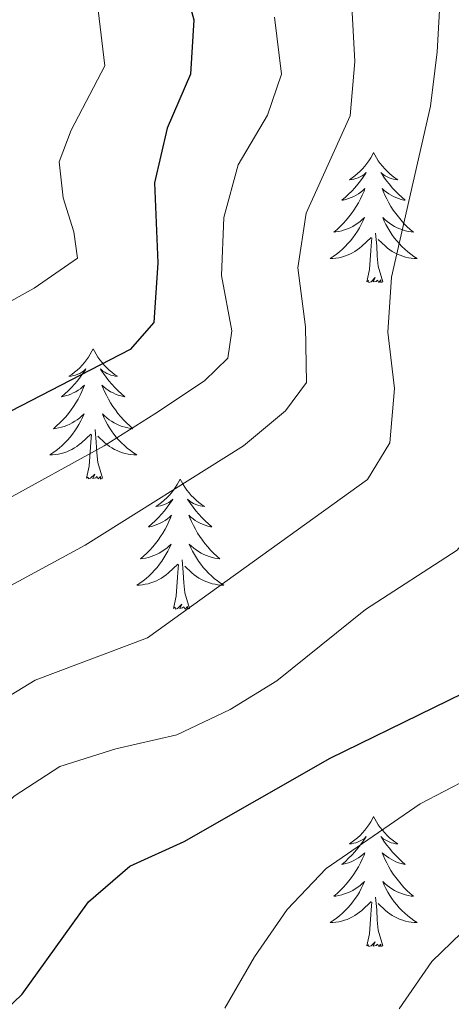
# Model space of a CAD drawing. Units: metres. Extents: x 635459 to 639971, y 653207 to 656263.
# Drawn here: x 638260 to 638300, y 653783 to 653873 of the extents above; entities that cross this region are included whole.
import ezdxf

# ---------------------------------------------------------------- set-up
doc = ezdxf.new("R2010")
doc.units = ezdxf.units.M
doc.header["$MEASUREMENT"] = 0
for name, color, linetype, lineweight in [('Carátula', 7, 'Continuous', 5), ('Elementos auxiliares', 7, 'Continuous', 5), ('Entidades rústicas y varios', 7, 'Continuous', 5), ('Relieve y altimetría', 7, 'Continuous', 5)]:
    doc.layers.add(name, color=color, linetype=linetype, lineweight=lineweight)

msp = doc.modelspace()

# ---------------------------------------------------------------- linework, layer by layer
at = {"layer": 'Carátula', "color": 7, "linetype": 'Continuous', "lineweight": 5}
msp.add_3dface([(635516.408, 653207.1599999999), (639970.5590000001, 653293.858), (639912.76, 656263.307), (635458.608, 656176.608)], dxfattribs=at)
at = {"layer": 'Elementos auxiliares', "color": 250, "linetype": 'Continuous', "lineweight": 5}
msp.add_3dface([(636368.44, 653617.77), (636323.8999999999, 655930.8999999999), (639772.6300000001, 655998.0900000001), (639818.29, 653684.9199999999)], dxfattribs=at)
at = {"layer": 'Entidades rústicas y varios', "color": 92, "linetype": 'Continuous', "lineweight": 5, "flags": 128}
for points in [[(638292.649, 653861.024), (638292.538, 653860.8049999999), (638292.3829999999, 653860.53), (638292.2150000001, 653860.264), (638292.033, 653860.007), (638291.8389999999, 653859.7590000001), (638291.632, 653859.521), (638291.413, 653859.2949999999), (638291.183, 653859.0789999999), (638290.943, 653858.8759999999), (638290.692, 653858.685), (638290.432, 653858.507), (638290.631, 653858.53), (638290.834, 653858.568), (638291.033, 653858.6229999999), (638291.2280000001, 653858.692), (638291.4169999999, 653858.777), (638291.598, 653858.8759999999), (638291.7720000001, 653858.9880000001), (638291.977, 653859.179), (638291.936, 653859.1140000001), (638291.706, 653858.7690000001), (638291.463, 653858.433), (638291.2069999999, 653858.1070000001), (638290.939, 653857.791), (638290.659, 653857.486), (638290.3670000001, 653857.192), (638290.064, 653856.909), (638289.7509999999, 653856.638), (638289.875, 653856.6610000001), (638290.121, 653856.719), (638290.3630000001, 653856.7919999999), (638290.5989999999, 653856.8800000001), (638290.8300000001, 653856.983), (638291.0530000001, 653857.101), (638291.2690000001, 653857.2320000001), (638291.476, 653857.3770000001), (638291.673, 653857.534), (638291.8600000001, 653857.7039999999), (638291.7720000001, 653857.4820000001), (638291.6159999999, 653857.121), (638291.4450000001, 653856.767), (638291.26, 653856.4199999999), (638291.06, 653856.0800000001), (638290.848, 653855.7490000001), (638290.621, 653855.4269999999), (638290.382, 653855.115), (638290.131, 653854.8119999999), (638289.8670000001, 653854.52), (638289.592, 653854.2390000001), (638289.3049999999, 653853.969), (638289.0079999999, 653853.7110000001), (638289.2039999999, 653853.736), (638289.4709999999, 653853.783), (638289.7339999999, 653853.8459999999), (638289.993, 653853.925), (638290.2479999999, 653854.0190000001), (638290.496, 653854.1270000001), (638290.737, 653854.25), (638290.9709999999, 653854.388), (638291.196, 653854.538), (638291.412, 653854.702), (638291.618, 653854.878), (638291.8130000001, 653855.0660000001), (638291.672, 653854.7390000001), (638291.517, 653854.4180000001), (638291.348, 653854.104), (638291.165, 653853.7990000001), (638290.9680000001, 653853.5020000001), (638290.7579999999, 653853.2139999999), (638290.5349999999, 653852.936), (638290.3, 653852.6680000001), (638290.054, 653852.4099999999), (638289.7960000001, 653852.165), (638289.527, 653851.9310000001), (638289.2479999999, 653851.709), (638288.959, 653851.5), (638288.669, 653851.3090000001), (638288.9340000001, 653851.318), (638289.1969999999, 653851.3430000001), (638289.459, 653851.3840000001), (638289.7180000001, 653851.4410000001), (638289.973, 653851.513), (638290.223, 653851.6000000001), (638290.467, 653851.703), (638290.7050000001, 653851.8189999999), (638290.935, 653851.95), (638291.1570000001, 653852.095), (638291.3700000001, 653852.253), (638291.5730000001, 653852.423), (638292.4210000001, 653853.2220000001)], [(638292.649, 653861.024), (638292.76, 653860.8049999999), (638292.915, 653860.53), (638293.0830000001, 653860.264), (638293.2649999999, 653860.007), (638293.459, 653859.7590000001), (638293.666, 653859.521), (638293.885, 653859.2949999999), (638294.115, 653859.0789999999), (638294.355, 653858.8759999999), (638294.6059999999, 653858.685), (638294.8659999999, 653858.507), (638294.6669999999, 653858.53), (638294.4639999999, 653858.568), (638294.2649999999, 653858.6229999999), (638294.0700000001, 653858.692), (638293.881, 653858.777), (638293.7, 653858.8759999999), (638293.5260000001, 653858.9880000001), (638293.321, 653859.179), (638293.362, 653859.1140000001), (638293.592, 653858.7690000001), (638293.835, 653858.433), (638294.091, 653858.1070000001), (638294.3589999999, 653857.791), (638294.639, 653857.486), (638294.9310000001, 653857.192), (638295.2339999999, 653856.909), (638295.547, 653856.638), (638295.423, 653856.6610000001), (638295.1769999999, 653856.719), (638294.935, 653856.7919999999), (638294.699, 653856.8800000001), (638294.4680000001, 653856.983), (638294.2450000001, 653857.101), (638294.0290000001, 653857.2320000001), (638293.8219999999, 653857.3770000001), (638293.625, 653857.534), (638293.4380000001, 653857.7039999999), (638293.5260000001, 653857.4820000001), (638293.682, 653857.121), (638293.8530000001, 653856.767), (638294.038, 653856.4199999999), (638294.2380000001, 653856.0800000001), (638294.45, 653855.7490000001), (638294.6769999999, 653855.4269999999), (638294.916, 653855.115), (638295.1669999999, 653854.8119999999), (638295.4310000001, 653854.52), (638295.706, 653854.2390000001), (638295.993, 653853.969), (638296.29, 653853.7110000001), (638296.094, 653853.736), (638295.827, 653853.783), (638295.564, 653853.8459999999), (638295.3049999999, 653853.925), (638295.05, 653854.0190000001), (638294.8019999999, 653854.1270000001), (638294.561, 653854.25), (638294.327, 653854.388), (638294.102, 653854.538), (638293.8859999999, 653854.702), (638293.6799999999, 653854.878), (638293.4850000001, 653855.0660000001), (638293.6259999999, 653854.7390000001), (638293.781, 653854.4180000001), (638293.95, 653854.104), (638294.1329999999, 653853.7990000001), (638294.3300000001, 653853.5020000001), (638294.54, 653853.2139999999), (638294.763, 653852.936), (638294.9979999999, 653852.6680000001), (638295.244, 653852.4099999999), (638295.5020000001, 653852.165), (638295.771, 653851.9310000001), (638296.05, 653851.709), (638296.3389999999, 653851.5), (638296.629, 653851.3090000001), (638296.3640000001, 653851.318), (638296.101, 653851.3430000001), (638295.8389999999, 653851.3840000001), (638295.5800000001, 653851.4410000001), (638295.325, 653851.513), (638295.075, 653851.6000000001), (638294.831, 653851.703), (638294.5930000001, 653851.8189999999), (638294.3630000001, 653851.95), (638294.1410000001, 653852.095), (638293.9280000001, 653852.253), (638293.7250000001, 653852.423), (638293.067, 653853.0430000001)], [(638292.03, 653849.173), (638292.2749999999, 653850.291), (638292.388, 653852.033), (638292.436, 653852.466), (638292.4990000001, 653853.189)], [(638293.5, 653849.173), (638293.071, 653850.6130000001), (638292.98, 653851.517), (638292.9340000001, 653852.466), (638292.8319999999, 653853.6300000001)], [(638293.5, 653849.173), (638293.3260000001, 653849.105), (638293.307, 653849.344), (638293.1170000001, 653849.122), (638292.996, 653849.325), (638292.875, 653849.217), (638292.605, 653849.163), (638292.801, 653849.5560000001), (638292.416, 653849.176), (638292.2280000001, 653849.122), (638292.1869999999, 653849.284), (638292.03, 653849.173)], [(638266.9909999999, 653843.038), (638266.8800000001, 653842.8189999999), (638266.7250000001, 653842.544), (638266.557, 653842.2779999999), (638266.375, 653842.021), (638266.1810000001, 653841.773), (638265.9739999999, 653841.5349999999), (638265.7550000001, 653841.3090000001), (638265.5249999999, 653841.0930000001), (638265.2849999999, 653840.8899999999), (638265.034, 653840.699), (638264.774, 653840.521), (638264.973, 653840.544), (638265.176, 653840.5819999999), (638265.375, 653840.6370000001), (638265.5700000001, 653840.706), (638265.7590000001, 653840.791), (638265.94, 653840.8899999999), (638266.1140000001, 653841.0020000001), (638266.3189999999, 653841.193), (638266.2779999999, 653841.128), (638266.048, 653840.783), (638265.8049999999, 653840.4469999999), (638265.5490000001, 653840.121), (638265.281, 653839.8049999999), (638265.0009999999, 653839.5), (638264.709, 653839.206), (638264.406, 653838.923), (638264.0930000001, 653838.652), (638264.217, 653838.675), (638264.463, 653838.733), (638264.7050000001, 653838.8060000001), (638264.9410000001, 653838.8940000001), (638265.172, 653838.997), (638265.395, 653839.115), (638265.611, 653839.246), (638265.818, 653839.3910000001), (638266.0149999999, 653839.548), (638266.202, 653839.7180000001), (638266.1140000001, 653839.496), (638265.9580000001, 653839.135), (638265.787, 653838.781), (638265.602, 653838.4340000001), (638265.402, 653838.094), (638265.19, 653837.763), (638264.963, 653837.4410000001), (638264.7239999999, 653837.129), (638264.473, 653836.8260000001), (638264.209, 653836.534), (638263.9340000001, 653836.253), (638263.6470000001, 653835.983), (638263.3500000001, 653835.7250000001), (638263.5460000001, 653835.75), (638263.8130000001, 653835.797), (638264.0760000001, 653835.8600000001), (638264.335, 653835.939), (638264.5900000001, 653836.033), (638264.838, 653836.1410000001), (638265.0789999999, 653836.264), (638265.3130000001, 653836.402), (638265.538, 653836.5519999999), (638265.754, 653836.716), (638265.96, 653836.892), (638266.155, 653837.0800000001), (638266.014, 653836.753), (638265.8589999999, 653836.432), (638265.69, 653836.118), (638265.507, 653835.8130000001), (638265.31, 653835.5160000001), (638265.1000000001, 653835.2280000001), (638264.8770000001, 653834.95), (638264.642, 653834.682), (638264.396, 653834.4240000001), (638264.138, 653834.179), (638263.869, 653833.9450000001), (638263.5900000001, 653833.723), (638263.301, 653833.514), (638263.0109999999, 653833.3230000001), (638263.2760000001, 653833.3319999999), (638263.5390000001, 653833.3570000001), (638263.801, 653833.398), (638264.06, 653833.4550000001), (638264.315, 653833.527), (638264.565, 653833.6140000001), (638264.8090000001, 653833.717), (638265.047, 653833.8330000001), (638265.277, 653833.9639999999), (638265.4990000001, 653834.1089999999), (638265.712, 653834.267), (638265.915, 653834.4369999999), (638266.763, 653835.236)], [(638266.9909999999, 653843.038), (638267.102, 653842.8189999999), (638267.257, 653842.544), (638267.425, 653842.2779999999), (638267.6070000001, 653842.021), (638267.801, 653841.773), (638268.0079999999, 653841.5349999999), (638268.227, 653841.3090000001), (638268.4569999999, 653841.0930000001), (638268.6969999999, 653840.8899999999), (638268.9480000001, 653840.699), (638269.2080000001, 653840.521), (638269.0090000001, 653840.544), (638268.8060000001, 653840.5819999999), (638268.6070000001, 653840.6370000001), (638268.412, 653840.706), (638268.223, 653840.791), (638268.0419999999, 653840.8899999999), (638267.868, 653841.0020000001), (638267.663, 653841.193), (638267.7039999999, 653841.128), (638267.9340000001, 653840.783), (638268.1769999999, 653840.4469999999), (638268.433, 653840.121), (638268.7010000001, 653839.8049999999), (638268.9809999999, 653839.5), (638269.273, 653839.206), (638269.5760000001, 653838.923), (638269.889, 653838.652), (638269.7649999999, 653838.675), (638269.5190000001, 653838.733), (638269.277, 653838.8060000001), (638269.041, 653838.8940000001), (638268.81, 653838.997), (638268.587, 653839.115), (638268.371, 653839.246), (638268.1640000001, 653839.3910000001), (638267.967, 653839.548), (638267.78, 653839.7180000001), (638267.868, 653839.496), (638268.024, 653839.135), (638268.1950000001, 653838.781), (638268.3800000001, 653838.4340000001), (638268.5800000001, 653838.094), (638268.7919999999, 653837.763), (638269.0190000001, 653837.4410000001), (638269.2579999999, 653837.129), (638269.5090000001, 653836.8260000001), (638269.773, 653836.534), (638270.048, 653836.253), (638270.335, 653835.983), (638270.632, 653835.7250000001), (638270.436, 653835.75), (638270.169, 653835.797), (638269.906, 653835.8600000001), (638269.6470000001, 653835.939), (638269.392, 653836.033), (638269.1440000001, 653836.1410000001), (638268.9029999999, 653836.264), (638268.669, 653836.402), (638268.4439999999, 653836.5519999999), (638268.2280000001, 653836.716), (638268.0220000001, 653836.892), (638267.827, 653837.0800000001), (638267.9680000001, 653836.753), (638268.1229999999, 653836.432), (638268.2919999999, 653836.118), (638268.4750000001, 653835.8130000001), (638268.672, 653835.5160000001), (638268.882, 653835.2280000001), (638269.105, 653834.95), (638269.3400000001, 653834.682), (638269.5860000001, 653834.4240000001), (638269.844, 653834.179), (638270.1130000001, 653833.9450000001), (638270.392, 653833.723), (638270.6810000001, 653833.514), (638270.9709999999, 653833.3230000001), (638270.706, 653833.3319999999), (638270.443, 653833.3570000001), (638270.1810000001, 653833.398), (638269.922, 653833.4550000001), (638269.6669999999, 653833.527), (638269.4169999999, 653833.6140000001), (638269.173, 653833.717), (638268.935, 653833.8330000001), (638268.7050000001, 653833.9639999999), (638268.483, 653834.1089999999), (638268.27, 653834.267), (638268.067, 653834.4369999999), (638267.409, 653835.057)], [(638267.842, 653831.1869999999), (638267.413, 653832.6270000001), (638267.3219999999, 653833.531), (638267.2760000001, 653834.48), (638267.1740000001, 653835.6440000001)], [(638266.372, 653831.1869999999), (638266.6170000001, 653832.3049999999), (638266.73, 653834.047), (638266.7779999999, 653834.48), (638266.841, 653835.203)], [(638267.842, 653831.1869999999), (638267.6680000001, 653831.119), (638267.649, 653831.358), (638267.459, 653831.1359999999), (638267.338, 653831.3389999999), (638267.217, 653831.2309999999), (638266.9469999999, 653831.1769999999), (638267.1429999999, 653831.5700000001), (638266.7579999999, 653831.19), (638266.5700000001, 653831.1359999999), (638266.5290000001, 653831.298), (638266.372, 653831.1869999999)], [(638274.9510000001, 653831.119), (638274.8400000001, 653830.8999999999), (638274.685, 653830.625), (638274.517, 653830.3589999999), (638274.335, 653830.102), (638274.1410000001, 653829.854), (638273.9340000001, 653829.6159999999), (638273.7150000001, 653829.3899999999), (638273.4850000001, 653829.1740000001), (638273.2450000001, 653828.9709999999), (638272.994, 653828.78), (638272.7339999999, 653828.602), (638272.933, 653828.625), (638273.1359999999, 653828.663), (638273.335, 653828.7180000001), (638273.53, 653828.787), (638273.719, 653828.872), (638273.8999999999, 653828.9709999999), (638274.074, 653829.0830000001), (638274.2790000001, 653829.274), (638274.2380000001, 653829.209), (638274.0079999999, 653828.8640000001), (638273.7649999999, 653828.5279999999), (638273.5090000001, 653828.202), (638273.2409999999, 653827.8859999999), (638272.9610000001, 653827.581), (638272.669, 653827.287), (638272.3659999999, 653827.004), (638272.0530000001, 653826.733), (638272.1769999999, 653826.756), (638272.423, 653826.814), (638272.665, 653826.8870000001), (638272.9010000001, 653826.9750000001), (638273.132, 653827.078), (638273.355, 653827.196), (638273.571, 653827.327), (638273.7779999999, 653827.4720000001), (638273.9750000001, 653827.629), (638274.162, 653827.7990000001), (638274.074, 653827.577), (638273.9180000001, 653827.216), (638273.747, 653826.862), (638273.5619999999, 653826.5149999999), (638273.362, 653826.175), (638273.1499999999, 653825.844), (638272.923, 653825.5220000001), (638272.6840000001, 653825.21), (638272.433, 653824.9070000001), (638272.169, 653824.615), (638271.8940000001, 653824.334), (638271.6070000001, 653824.064), (638271.31, 653823.8060000001), (638271.506, 653823.831), (638271.773, 653823.878), (638272.0360000001, 653823.9410000001), (638272.2949999999, 653824.02), (638272.55, 653824.1140000001), (638272.798, 653824.2220000001), (638273.0390000001, 653824.345), (638273.273, 653824.483), (638273.4979999999, 653824.6329999999), (638273.7139999999, 653824.797), (638273.9199999999, 653824.973), (638274.115, 653825.1610000001), (638273.9739999999, 653824.834), (638273.8189999999, 653824.513), (638273.6499999999, 653824.199), (638273.467, 653823.8940000001), (638273.27, 653823.5970000001), (638273.06, 653823.3090000001), (638272.837, 653823.031), (638272.602, 653822.763), (638272.3559999999, 653822.5050000001), (638272.098, 653822.26), (638271.8289999999, 653822.0260000001), (638271.55, 653821.804), (638271.2609999999, 653821.595), (638270.9709999999, 653821.4040000001), (638271.236, 653821.413), (638271.4990000001, 653821.4380000001), (638271.7609999999, 653821.479), (638272.02, 653821.5360000001), (638272.2749999999, 653821.608), (638272.5249999999, 653821.6950000001), (638272.7690000001, 653821.798), (638273.007, 653821.9140000001), (638273.237, 653822.0449999999), (638273.459, 653822.19), (638273.672, 653822.348), (638273.875, 653822.5179999999), (638274.723, 653823.317)], [(638274.9510000001, 653831.119), (638275.0619999999, 653830.8999999999), (638275.217, 653830.625), (638275.385, 653830.3589999999), (638275.567, 653830.102), (638275.7609999999, 653829.854), (638275.9680000001, 653829.6159999999), (638276.1869999999, 653829.3899999999), (638276.4169999999, 653829.1740000001), (638276.6570000001, 653828.9709999999), (638276.908, 653828.78), (638277.1680000001, 653828.602), (638276.969, 653828.625), (638276.7660000001, 653828.663), (638276.567, 653828.7180000001), (638276.372, 653828.787), (638276.183, 653828.872), (638276.0020000001, 653828.9709999999), (638275.828, 653829.0830000001), (638275.6229999999, 653829.274), (638275.6640000001, 653829.209), (638275.8940000001, 653828.8640000001), (638276.1370000001, 653828.5279999999), (638276.3929999999, 653828.202), (638276.6610000001, 653827.8859999999), (638276.9410000001, 653827.581), (638277.233, 653827.287), (638277.5360000001, 653827.004), (638277.8489999999, 653826.733), (638277.7250000001, 653826.756), (638277.479, 653826.814), (638277.237, 653826.8870000001), (638277.0009999999, 653826.9750000001), (638276.77, 653827.078), (638276.547, 653827.196), (638276.331, 653827.327), (638276.1240000001, 653827.4720000001), (638275.9269999999, 653827.629), (638275.74, 653827.7990000001), (638275.828, 653827.577), (638275.9839999999, 653827.216), (638276.155, 653826.862), (638276.3400000001, 653826.5149999999), (638276.54, 653826.175), (638276.7520000001, 653825.844), (638276.979, 653825.5220000001), (638277.2180000001, 653825.21), (638277.469, 653824.9070000001), (638277.733, 653824.615), (638278.0079999999, 653824.334), (638278.2949999999, 653824.064), (638278.592, 653823.8060000001), (638278.396, 653823.831), (638278.129, 653823.878), (638277.8659999999, 653823.9410000001), (638277.6070000001, 653824.02), (638277.352, 653824.1140000001), (638277.104, 653824.2220000001), (638276.8630000001, 653824.345), (638276.629, 653824.483), (638276.4040000001, 653824.6329999999), (638276.1880000001, 653824.797), (638275.9820000001, 653824.973), (638275.787, 653825.1610000001), (638275.9280000001, 653824.834), (638276.0830000001, 653824.513), (638276.2520000001, 653824.199), (638276.435, 653823.8940000001), (638276.632, 653823.5970000001), (638276.842, 653823.3090000001), (638277.065, 653823.031), (638277.3, 653822.763), (638277.5460000001, 653822.5050000001), (638277.804, 653822.26), (638278.0730000001, 653822.0260000001), (638278.352, 653821.804), (638278.6410000001, 653821.595), (638278.9310000001, 653821.4040000001), (638278.666, 653821.413), (638278.4029999999, 653821.4380000001), (638278.1410000001, 653821.479), (638277.882, 653821.5360000001), (638277.6270000001, 653821.608), (638277.3770000001, 653821.6950000001), (638277.1329999999, 653821.798), (638276.895, 653821.9140000001), (638276.665, 653822.0449999999), (638276.443, 653822.19), (638276.23, 653822.348), (638276.027, 653822.5179999999), (638275.369, 653823.138)], [(638274.3319999999, 653819.2679999999), (638274.577, 653820.3859999999), (638274.69, 653822.128), (638274.7380000001, 653822.561), (638274.801, 653823.284)], [(638275.8019999999, 653819.2679999999), (638275.3729999999, 653820.7080000001), (638275.2820000001, 653821.612), (638275.236, 653822.561), (638275.1340000001, 653823.7250000001)], [(638275.8019999999, 653819.2679999999), (638275.628, 653819.2), (638275.6089999999, 653819.439), (638275.419, 653819.217), (638275.298, 653819.4199999999), (638275.1769999999, 653819.3119999999), (638274.9070000001, 653819.2579999999), (638275.1030000001, 653819.6510000001), (638274.7180000001, 653819.271), (638274.53, 653819.217), (638274.4890000001, 653819.379), (638274.3319999999, 653819.2679999999)], [(638292.649, 653800.226), (638292.538, 653800.007), (638292.3829999999, 653799.7320000001), (638292.2150000001, 653799.466), (638292.033, 653799.209), (638291.8389999999, 653798.9610000001), (638291.632, 653798.723), (638291.413, 653798.497), (638291.183, 653798.281), (638290.943, 653798.078), (638290.692, 653797.8870000001), (638290.432, 653797.709), (638290.631, 653797.7320000001), (638290.834, 653797.77), (638291.033, 653797.825), (638291.2280000001, 653797.8940000001), (638291.4169999999, 653797.979), (638291.598, 653798.078), (638291.7720000001, 653798.19), (638291.977, 653798.381), (638291.936, 653798.3160000001), (638291.706, 653797.9709999999), (638291.463, 653797.635), (638291.2069999999, 653797.3090000001), (638290.939, 653796.993), (638290.659, 653796.6880000001), (638290.3670000001, 653796.3940000001), (638290.064, 653796.111), (638289.7509999999, 653795.8400000001), (638289.875, 653795.8630000001), (638290.121, 653795.9210000001), (638290.3630000001, 653795.994), (638290.5989999999, 653796.0819999999), (638290.8300000001, 653796.185), (638291.0530000001, 653796.3030000001), (638291.2690000001, 653796.4340000001), (638291.476, 653796.5789999999), (638291.673, 653796.736), (638291.8600000001, 653796.906), (638291.7720000001, 653796.6840000001), (638291.6159999999, 653796.3230000001), (638291.4450000001, 653795.969), (638291.26, 653795.622), (638291.06, 653795.2820000001), (638290.848, 653794.9510000001), (638290.621, 653794.629), (638290.382, 653794.317), (638290.131, 653794.014), (638289.8670000001, 653793.7220000001), (638289.592, 653793.4410000001), (638289.3049999999, 653793.1710000001), (638289.0079999999, 653792.913), (638289.2039999999, 653792.9380000001), (638289.4709999999, 653792.9850000001), (638289.7339999999, 653793.048), (638289.993, 653793.1270000001), (638290.2479999999, 653793.2209999999), (638290.496, 653793.3289999999), (638290.737, 653793.452), (638290.9709999999, 653793.5900000001), (638291.196, 653793.74), (638291.412, 653793.9040000001), (638291.618, 653794.0800000001), (638291.8130000001, 653794.2679999999), (638291.672, 653793.9410000001), (638291.517, 653793.6200000001), (638291.348, 653793.3060000001), (638291.165, 653793.0009999999), (638290.9680000001, 653792.7039999999), (638290.7579999999, 653792.416), (638290.5349999999, 653792.138), (638290.3, 653791.8700000001), (638290.054, 653791.612), (638289.7960000001, 653791.3670000001), (638289.527, 653791.1329999999), (638289.2479999999, 653790.9110000001), (638288.959, 653790.702), (638288.669, 653790.5109999999), (638288.9340000001, 653790.52), (638289.1969999999, 653790.5449999999), (638289.459, 653790.5860000001), (638289.7180000001, 653790.6429999999), (638289.973, 653790.7150000001), (638290.223, 653790.8019999999), (638290.467, 653790.905), (638290.7050000001, 653791.021), (638290.935, 653791.152), (638291.1570000001, 653791.297), (638291.3700000001, 653791.4550000001), (638291.5730000001, 653791.625), (638292.4210000001, 653792.4240000001)], [(638292.649, 653800.226), (638292.76, 653800.007), (638292.915, 653799.7320000001), (638293.0830000001, 653799.466), (638293.2649999999, 653799.209), (638293.459, 653798.9610000001), (638293.666, 653798.723), (638293.885, 653798.497), (638294.115, 653798.281), (638294.355, 653798.078), (638294.6059999999, 653797.8870000001), (638294.8659999999, 653797.709), (638294.6669999999, 653797.7320000001), (638294.4639999999, 653797.77), (638294.2649999999, 653797.825), (638294.0700000001, 653797.8940000001), (638293.881, 653797.979), (638293.7, 653798.078), (638293.5260000001, 653798.19), (638293.321, 653798.381), (638293.362, 653798.3160000001), (638293.592, 653797.9709999999), (638293.835, 653797.635), (638294.091, 653797.3090000001), (638294.3589999999, 653796.993), (638294.639, 653796.6880000001), (638294.9310000001, 653796.3940000001), (638295.2339999999, 653796.111), (638295.547, 653795.8400000001), (638295.423, 653795.8630000001), (638295.1769999999, 653795.9210000001), (638294.935, 653795.994), (638294.699, 653796.0819999999), (638294.4680000001, 653796.185), (638294.2450000001, 653796.3030000001), (638294.0290000001, 653796.4340000001), (638293.8219999999, 653796.5789999999), (638293.625, 653796.736), (638293.4380000001, 653796.906), (638293.5260000001, 653796.6840000001), (638293.682, 653796.3230000001), (638293.8530000001, 653795.969), (638294.038, 653795.622), (638294.2380000001, 653795.2820000001), (638294.45, 653794.9510000001), (638294.6769999999, 653794.629), (638294.916, 653794.317), (638295.1669999999, 653794.014), (638295.4310000001, 653793.7220000001), (638295.706, 653793.4410000001), (638295.993, 653793.1710000001), (638296.29, 653792.913), (638296.094, 653792.9380000001), (638295.827, 653792.9850000001), (638295.564, 653793.048), (638295.3049999999, 653793.1270000001), (638295.05, 653793.2209999999), (638294.8019999999, 653793.3289999999), (638294.561, 653793.452), (638294.327, 653793.5900000001), (638294.102, 653793.74), (638293.8859999999, 653793.9040000001), (638293.6799999999, 653794.0800000001), (638293.4850000001, 653794.2679999999), (638293.6259999999, 653793.9410000001), (638293.781, 653793.6200000001), (638293.95, 653793.3060000001), (638294.1329999999, 653793.0009999999), (638294.3300000001, 653792.7039999999), (638294.54, 653792.416), (638294.763, 653792.138), (638294.9979999999, 653791.8700000001), (638295.244, 653791.612), (638295.5020000001, 653791.3670000001), (638295.771, 653791.1329999999), (638296.05, 653790.9110000001), (638296.3389999999, 653790.702), (638296.629, 653790.5109999999), (638296.3640000001, 653790.52), (638296.101, 653790.5449999999), (638295.8389999999, 653790.5860000001), (638295.5800000001, 653790.6429999999), (638295.325, 653790.7150000001), (638295.075, 653790.8019999999), (638294.831, 653790.905), (638294.5930000001, 653791.021), (638294.3630000001, 653791.152), (638294.1410000001, 653791.297), (638293.9280000001, 653791.4550000001), (638293.7250000001, 653791.625), (638293.067, 653792.2450000001)], [(638292.03, 653788.375), (638292.2749999999, 653789.493), (638292.388, 653791.2350000001), (638292.436, 653791.6680000001), (638292.4990000001, 653792.3910000001)], [(638293.5, 653788.375), (638293.071, 653789.815), (638292.98, 653790.719), (638292.9340000001, 653791.6680000001), (638292.8319999999, 653792.8319999999)], [(638293.5, 653788.375), (638293.3260000001, 653788.307), (638293.307, 653788.5460000001), (638293.1170000001, 653788.324), (638292.996, 653788.527), (638292.875, 653788.419), (638292.605, 653788.365), (638292.801, 653788.7579999999), (638292.416, 653788.378), (638292.2280000001, 653788.324), (638292.1869999999, 653788.486), (638292.03, 653788.375)]]:
    msp.add_lwpolyline(points, dxfattribs=at)
at = {"layer": 'Relieve y altimetría', "color": 30, "linetype": 'Continuous', "lineweight": 5, "flags": 128}
for points, elevation in [([(638320.1969999999, 653902.2420000001), (638316.8489999999, 653898.5279999999), (638313.8729999999, 653894.4569999999), (638311.0120000001, 653889.639), (638309.429, 653884.895), (638308.2180000001, 653879.6030000001), (638306.3459999999, 653869.533), (638303.439, 653849.0360000001), (638302.7960000001, 653843.996), (638302.9610000001, 653832.4140000001), (638302.327, 653827.132), (638300.3030000001, 653824.615), (638291.909, 653819.1799999999), (638283.797, 653812.6499999999), (638279.5390000001, 653810.0320000001), (638274.6329999999, 653807.683), (638269.0619999999, 653806.4110000001), (638263.9450000001, 653804.798), (638259.747, 653802.0830000001), (638255.9820000001, 653798.149), (638252.817, 653793.818), (638245.473, 653785.4369999999), (638237.7390000001, 653777.527)], 470), ([(638279.0449999999, 653782.6869999999), (638281.7660000001, 653787.3770000001), (638284.743, 653791.7), (638288.304, 653795.4539999999), (638296.922, 653801.379), (638301.355, 653803.696), (638316.1259999999, 653809.6950000001), (638319.119, 653811.416), (638321.2919999999, 653815.321), (638321.6300000001, 653820.3090000001), (638321.0320000001, 653828.3740000001), (638320.9680000001, 653833.7720000001), (638321.5830000001, 653838.736), (638323.69, 653849.0889999999), (638325.558, 653864.396), (638326.923, 653869.642), (638328.7280000001, 653874.3060000001), (638331.23, 653878.764), (638334.6200000001, 653882.44), (638341.869, 653886.575), (638346.764, 653888.368), (638351.8940000001, 653889.6329999999), (638357.256, 653890.4510000001), (638367.851, 653891.0109999999)], 480), ([(638265.8859999999, 653887.0700000001), (638268.04, 653868.956), (638264.9610000001, 653863.0730000001), (638263.8899999999, 653860.163), (638264.2280000001, 653856.8759999999), (638265.23, 653853.7479999999), (638265.561, 653851.3459999999), (638261.587, 653848.595), (638252.1270000001, 653843.3319999999), (638248.1340000001, 653840.3219999999), (638239.896, 653833.271), (638235.744, 653830.2450000001), (638232.1769999999, 653826.74), (638228.9199999999, 653821.217), (638218.1529999999, 653818.935), (638212.994, 653816.6769999999), (638208.9510000001, 653813.7339999999), (638200.9680000001, 653806.865)], 445), ([(638290.105, 653884.52), (638290.942, 653869.341), (638290.497, 653864.362), (638286.49, 653855.463), (638285.7209999999, 653850.4639999999), (638286.433, 653845.0560000001), (638286.5160000001, 653839.963), (638284.574, 653837.368), (638280.736, 653834.149), (638266.257, 653825.067), (638256.95, 653820.024), (638252.706, 653817.317), (638248.95, 653814.014), (638238.0700000001, 653802.685), (638225.1100000001, 653794.0900000001), (638221.358, 653790.22), (638218.3019999999, 653785.4469999999), (638214.092, 653775.9340000001)], 460.0000000000001), ([(638364.544, 653880.881), (638359.473, 653879.875), (638354.733, 653878.2220000001), (638350.3729999999, 653875.7749999999), (638345.842, 653872.095), (638342.148, 653868.308), (638339.496, 653864.0689999999), (638337.3160000001, 653859.308), (638333.7649999999, 653848.5989999999), (638332.6399999999, 653843.541), (638332.065, 653838.5689999999), (638333.0560000001, 653828.159), (638333.074, 653817.8559999999), (638332.699, 653812.6130000001), (638331.3929999999, 653807.3600000001), (638328.334, 653803.088), (638310.44, 653795.979), (638305.7849999999, 653793.4979999999), (638301.581, 653790.4169999999), (638297.983, 653786.946), (638294.98, 653782.6059999999)], 485), ([(638299.034, 653880.584), (638298.456, 653870.2350000001), (638297.868, 653865.2690000001), (638294.2919999999, 653849.611), (638293.9450000001, 653844.5549999999), (638294.567, 653839.4010000001), (638294.1399999999, 653834.423), (638292.0889999999, 653831.0730000001), (638271.9539999999, 653816.592), (638261.686, 653812.712), (638257.4140000001, 653810.1089999999), (638249.473, 653802.753), (638234.889, 653788.2520000001), (638227.595, 653780.371)], 465), ([(638283.5730000001, 653873.412), (638284.2250000001, 653868.1780000001), (638282.9439999999, 653864.4280000001), (638280.244, 653859.8740000001), (638278.9299999999, 653855.0490000001), (638278.7180000001, 653849.757), (638279.686, 653844.6969999999), (638279.297, 653842.1880000001), (638277.176, 653840.0959999999), (638272.621, 653837.0819999999), (638267.983, 653834.145), (638258.679, 653829.0220000001), (638246.094, 653819.8049999999), (638242.1780000001, 653816.1980000001), (638239.1640000001, 653812.169), (638235.4450000001, 653808.8130000001), (638225.7180000001, 653805.1740000001), (638221.206, 653803.0190000001), (638216.997, 653800.0120000001)], 455)]:
    msp.add_lwpolyline(points, dxfattribs=dict(at, elevation=elevation))
at = {"layer": 'Relieve y altimetría', "color": 30, "linetype": 'Continuous', "lineweight": 25, "flags": 128}
for points, elevation in [([(638249.3060000001, 653773.209), (638260.487, 653783.9550000001), (638266.55, 653792.4140000001), (638270.335, 653795.682), (638275.3200000001, 653797.935), (638288.662, 653805.5700000001), (638307.656, 653814.8389999999), (638310.7409999999, 653817.69), (638312.7420000001, 653822.2720000001), (638312.8330000001, 653837.6440000001), (638313.639, 653852.7790000001), (638315.0320000001, 653863.3759999999), (638317.4070000001, 653873.2), (638321.084, 653883.183), (638323.585, 653888.119), (638326.46, 653892.21), (638330.558, 653895.105), (638335.398, 653896.354), (638340.8670000001, 653897.176), (638345.719, 653897.527)], 475), ([(638274.8189999999, 653878.1910000001), (638276.1880000001, 653873.172), (638275.906, 653868.176), (638273.7609999999, 653863.226), (638272.5959999999, 653858.2220000001), (638272.9169999999, 653850.9180000001), (638272.531, 653845.4580000001), (638270.3700000001, 653842.99), (638252.173, 653833.5860000001), (638247.625, 653830.737), (638239.021, 653824.111), (638235.5160000001, 653820.2779999999), (638232.5430000001, 653815.8740000001), (638228.837, 653814.5279999999), (638225.1399999999, 653813.692), (638220.557, 653811.6939999999), (638216.25, 653808.254), (638211.311, 653803.3300000001), (638202.996, 653796.848)], 450)]:
    msp.add_lwpolyline(points, dxfattribs=dict(at, elevation=elevation))

doc.saveas('drawing.dxf')
